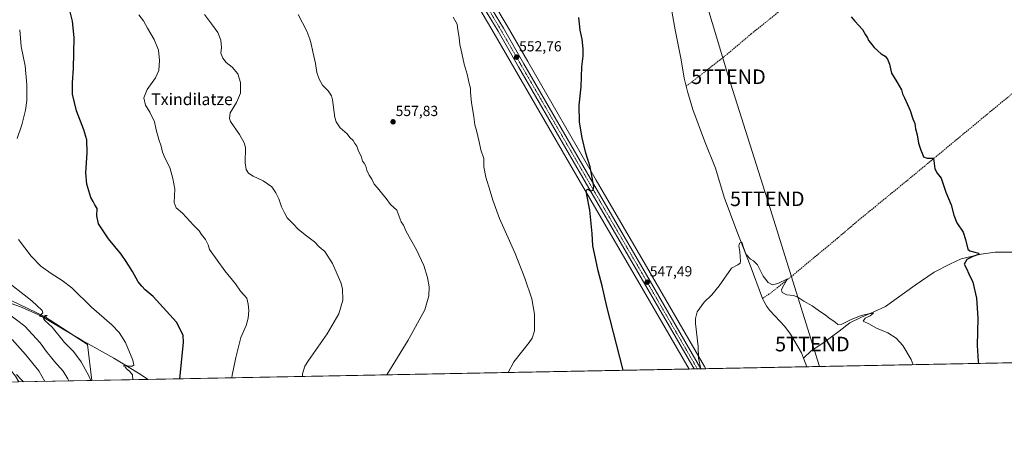
# Model space of a CAD drawing. Units: metres. Extents: x 631327 to 634783, y 4729680 to 4732059.
# Drawn here: x 633090 to 633765, y 4729680 to 4729961 of the extents above; entities that cross this region are included whole.
import ezdxf
from ezdxf.enums import TextEntityAlignment as Align

# ---------------------------------------------------------------- set-up
doc = ezdxf.new("R2010")
doc.units = ezdxf.units.M
doc.header["$MEASUREMENT"] = 0
doc.linetypes.add('TRAZO_Y_PUNTO', pattern=[1, 0.5, -0.25, 0, -0.25])
doc.linetypes.add('TRAZOSX2', pattern=[1.5, 1, -0.5])
doc.layers.get('0').update_dxf_attribs({"lineweight": 5})
for name, color, linetype, lineweight in [('Carretera de calzada única', 19, 'Continuous', 13), ('Carretera de calzada única Cxs', 19, 'Continuous', 13), ('Carretera de calzada única eje', 19, 'TRAZO_Y_PUNTO', 0), ('Carátula', 7, 'Continuous', 5), ('Comarca CxS', 133, 'Continuous', 0), ('Comunidad Autónoma CxS', 142, 'Continuous', 0), ('Corriente artificial lineal', 5, 'TRAZOSX2', 13), ('Corriente natural lineal', 142, 'Continuous', 13), ('Cultivos herbáceos CxS', 92, 'Continuous', 0), ('Curva de nivel maestra', 36, 'Continuous', 30), ('Curva de nivel normal', 36, 'Continuous', 0), ('Matorral', 135, 'Continuous', 0), ('Matorral CxS', 135, 'Continuous', 0), ('Municipio CxS', 142, 'Continuous', 0), ('Núcleo urbano', 19, 'Continuous', 0), ('Núcleo urbano CxS', 19, 'Continuous', 0), ('Provincia CxS', 1, 'Continuous', 0), ('Punto de cota en terreno', 7, 'Continuous', 0), ('Rótulo de punto de cota en terreno', 19, 'Continuous', 0), ('Tendido', 6, 'Continuous', 0), ('Texto cartográfico', 19, 'Continuous', 0), ('Torre de tendido puntual', 7, 'Continuous', 0)]:
    doc.layers.add(name, color=color, linetype=linetype, lineweight=lineweight)
doc.styles.add('Arial', font='txt', dxfattribs={"height": 0.2})

# ---------------------------------------------------------------- blocks, each defined once
blk = doc.blocks.new('*U150')
at = {"layer": 'Cultivos herbáceos CxS', "color": 92, "linetype": 'Continuous', "lineweight": 0}
for points in [[(633405.55, 4729968.33, 553.59), (633415.46, 4729951.74, 553.21), (633429.52, 4729927.36, 552.59), (633476.08, 4729847.03, 550.07), (633513.6, 4729782.81, 547.59), (633548.98, 4729721.97, 545.53), (633139.36, 4729714.08, 584.79), (633136.54, 4729738.8, 581.62), (633107.06, 4729757.83, 584.68), (633067.12, 4729776.86, 588.06)], [(634078.25, 4729732.16, 589.09), (633560.54, 4729722.19, 544.59), (633559.7, 4729723.63, 544.68), (633522.41, 4729787.94, 546.87), (633485.37, 4729851.36, 549.73), (633438.36, 4729932.48, 552.13), (633424.28, 4729956.9, 552.37), (633414.42, 4729973.39, 552.7), (633407.39, 4729986.78, 552.85), (633398.71, 4730004.72, 552.89), (633391.91, 4730021.9, 553), (633352.64, 4730132.84, 553.33), (633319.67, 4730223.98, 553.89), (633301.99, 4730274.02, 553.93), (633299.88, 4730279.98, 553.97), (633293.74, 4730297.35, 553.89), (633270.89, 4730360.95, 554.07), (633251.83, 4730412.66, 554.69), (633226.09, 4730483.74, 552.49), (633221.66, 4730497.36, 552.25)]]:
    blk.add_polyline3d(points, dxfattribs=at)
blk = doc.blocks.new('*U168')
at = {"layer": 'Curva de nivel normal', "color": 36, "linetype": 'Continuous', "lineweight": 0}
blk.add_polyline3d([(633084.86, 4729742.1, 595), (633094.03, 4729731.9, 595), (633103.05, 4729720.79, 595), (633107.29, 4729713.46, 595)], dxfattribs=at)
blk = doc.blocks.new('*U169')
at = {"layer": 'Curva de nivel normal', "color": 36, "linetype": 'Continuous', "lineweight": 0}
blk.add_polyline3d([(633341.84, 4729717.98, 560), (633356.28, 4729741.71, 560), (633367.91, 4729762.61, 560), (633370.6, 4729772.07, 560), (633370.71, 4729778.17, 560), (633369.61, 4729784.75, 560), (633367.1, 4729792.88, 560), (633362.11, 4729803.5, 560), (633355, 4729816.18, 560), (633353.19, 4729820.59, 560), (633351.65, 4729822.85, 560), (633350.11, 4729826.53, 560), (633348.63, 4729830.66, 560), (633344.22, 4729834.67, 560), (633341.36, 4729838.72, 560), (633338.09, 4729842.56, 560), (633335.42, 4729846.12, 560), (633333.07, 4729848.5, 560), (633331.43, 4729852.07, 560), (633329.71, 4729854.82, 560), (633328.13, 4729858.21, 560), (633327.45, 4729860.82, 560), (633326.15, 4729862.92, 560), (633325.08, 4729864.25, 560), (633324.38, 4729867.07, 560), (633322, 4729871.82, 560), (633321.13, 4729874.49, 560), (633319.78, 4729876.49, 560), (633318.72, 4729878.49, 560), (633316.46, 4729880.49, 560), (633314.49, 4729882.92, 560), (633309.71, 4729887.22, 560), (633306.9, 4729891.2, 560), (633305.98, 4729894.2, 560), (633304.49, 4729906.27, 560), (633303.69, 4729909.07, 560), (633301.4, 4729912.51, 560), (633297.67, 4729916.45, 560), (633295.36, 4729920.47, 560), (633293.84, 4729924.99, 560), (633292.83, 4729931.1, 560), (633291.02, 4729939.17, 560), (633289.92, 4729944.7, 560), (633288.85, 4729947.97, 560), (633286.93, 4729953.34, 560), (633280.97, 4729964.66, 560)], dxfattribs=at)
blk = doc.blocks.new('*U179')
at = {"layer": 'Curva de nivel normal', "color": 36, "linetype": 'Continuous', "lineweight": 0}
for points in [[(633167.64, 4729714.62, 580), (633167.35, 4729718.02, 580), (633165.36, 4729720.44, 580), (633163.21, 4729721.99, 580), (633162.26, 4729723.37, 580), (633161.08, 4729723.97, 580), (633162.23, 4729724.79, 580), (633164.64, 4729723.96, 580), (633167.1, 4729723.85, 580), (633168.32, 4729724.56, 580), (633167.64, 4729727.97, 580), (633162.61, 4729740.15, 580), (633158.09, 4729747.07, 580), (633153.08, 4729752.26, 580), (633139.19, 4729764.3, 580), (633125.76, 4729777.66, 580), (633119.08, 4729782.65, 580), (633111.5, 4729787.31, 580), (633104.4, 4729792.51, 580), (633097.92, 4729799.26, 580), (633089.22, 4729810.68, 580)], [(633088.22, 4729879.76, 580), (633091.43, 4729889.08, 580), (633093.93, 4729899.21, 580), (633094.86, 4729905.82, 580), (633094.96, 4729916.63, 580), (633093.74, 4729929.57, 580), (633091.08, 4729942.88, 580), (633089.97, 4729954.33, 580)]]:
    blk.add_polyline3d(points, dxfattribs=at)
blk = doc.blocks.new('*U185')
at = {"layer": 'Curva de nivel normal', "color": 36, "linetype": 'Continuous', "lineweight": 0}
blk.add_polyline3d([(633557.17, 4729722.12, 545), (633555.5, 4729729.33, 545), (633555.2, 4729737.31, 545), (633553.48, 4729753.14, 545), (633553.4, 4729756.62, 545), (633554.65, 4729761.05, 545), (633559.36, 4729767.81, 545), (633564.57, 4729772.81, 545), (633569.6, 4729778.9, 545), (633578.06, 4729791, 545), (633582.56, 4729793.26, 545), (633583.96, 4729794.5, 545), (633584.17, 4729795.76, 545), (633583.91, 4729802.28, 545), (633583.11, 4729806.23, 545), (633583.62, 4729808.12, 545), (633585.2, 4729808.9, 545), (633586.66, 4729804.49, 545), (633588.13, 4729800.49, 545), (633591.07, 4729797.11, 545), (633593.26, 4729796.02, 545), (633595.96, 4729793.26, 545), (633599.9, 4729785.56, 545), (633603.34, 4729781.12, 545), (633606.16, 4729779.61, 545), (633609.82, 4729780.57, 545), (633616.41, 4729783.82, 545), (633612.99, 4729777.86, 545), (633612.3, 4729776.22, 545), (633612.9, 4729774.48, 545), (633615.94, 4729772.81, 545), (633620.73, 4729772.34, 545), (633623.7, 4729771.23, 545), (633627.74, 4729768.34, 545), (633633.44, 4729765.27, 545), (633637.54, 4729762.32, 545), (633642.66, 4729758.95, 545), (633645.73, 4729756.28, 545), (633649.01, 4729754.36, 545), (633651.07, 4729752.49, 545), (633653.66, 4729752.6, 545), (633659.65, 4729755.58, 545), (633666.93, 4729758.57, 545), (633672.25, 4729759.76, 545), (633675.59, 4729760.17, 545), (633673.18, 4729758.38, 545), (633669.71, 4729756.72, 545), (633668.44, 4729754.7, 545), (633672.22, 4729752.99, 545), (633677.6, 4729750.02, 545), (633685.2, 4729746.7, 545), (633690.99, 4729743.08, 545), (633695.65, 4729737.96, 545), (633701.28, 4729728.38, 545), (633702.75, 4729724.93, 545)], dxfattribs=at)
blk = doc.blocks.new('*U198')
at = {"layer": 'Curva de nivel normal', "color": 36, "linetype": 'Continuous', "lineweight": 0}
blk.add_polyline3d([(633171.7, 4729964.44, 570), (633174.83, 4729960.33, 570), (633177.69, 4729955.29, 570), (633182.22, 4729947.6, 570), (633185.26, 4729940.38, 570), (633185.91, 4729933.29, 570), (633185.4, 4729926.51, 570), (633183.02, 4729921.33, 570), (633177.49, 4729913.35, 570), (633175.13, 4729907.61, 570), (633176.28, 4729902.69, 570), (633179.23, 4729897.82, 570), (633182.46, 4729891.16, 570), (633183.59, 4729885.82, 570), (633185.35, 4729879.16, 570), (633187.07, 4729874.49, 570), (633187.83, 4729870.47, 570), (633189.63, 4729866.04, 570), (633192.86, 4729859.98, 570), (633194.94, 4729852.39, 570), (633196.29, 4729845.07, 570), (633195.86, 4729836.07, 570), (633197.24, 4729832.41, 570), (633201.72, 4729828.61, 570), (633209.07, 4729820.52, 570), (633212.95, 4729816.6, 570), (633214.6, 4729814.2, 570), (633217.35, 4729810.67, 570), (633219.18, 4729806.96, 570), (633220.14, 4729803.93, 570), (633230.54, 4729789.1, 570), (633237.99, 4729780.2, 570), (633241.36, 4729775.24, 570), (633245.79, 4729770.41, 570), (633246.6, 4729766.42, 570), (633247.08, 4729762.15, 570), (633246.65, 4729756.81, 570), (633245.17, 4729751.81, 570), (633241.63, 4729743.48, 570), (633238.18, 4729729.81, 570), (633235.57, 4729717.71, 570), (633235.42, 4729715.93, 570)], dxfattribs=at)
blk = doc.blocks.new('*U207')
at = {"layer": 'Curva de nivel normal', "color": 36, "linetype": 'Continuous', "lineweight": 0}
blk.add_polyline3d([(633123.57, 4729713.77, 590), (633123.08, 4729715.25, 590), (633119.71, 4729720.49, 590), (633113.86, 4729727.01, 590), (633111.2, 4729730.51, 590), (633108.8, 4729733.21, 590), (633104.08, 4729739.87, 590), (633093.39, 4729751.4, 590), (633080.29, 4729761.31, 590)], dxfattribs=at)
blk = doc.blocks.new('*U215')
at = {"layer": 'Curva de nivel normal', "color": 36, "linetype": 'Continuous', "lineweight": 0}
blk.add_polyline3d([(633424.85, 4729719.58, 555), (633428.83, 4729726.81, 555), (633439.39, 4729740.08, 555), (633441.45, 4729742.98, 555), (633443.04, 4729748.05, 555), (633443.05, 4729759.47, 555), (633441.14, 4729770.04, 555), (633436.49, 4729784.16, 555), (633429.69, 4729800.98, 555), (633418.98, 4729825.11, 555), (633414.41, 4729837.49, 555), (633412.7, 4729843.77, 555), (633409.54, 4729853.26, 555), (633408.19, 4729860.37, 555), (633408.21, 4729866.24, 555), (633406.1, 4729872.13, 555), (633405.16, 4729877.63, 555), (633403.31, 4729885.27, 555), (633402.08, 4729889.24, 555), (633401.51, 4729894.62, 555), (633399.7, 4729904.48, 555), (633399.43, 4729908.88, 555), (633399.12, 4729911.88, 555), (633399.16, 4729914.41, 555), (633398.16, 4729917.42, 555), (633396.76, 4729923.86, 555), (633394.86, 4729930.75, 555), (633393.19, 4729938.16, 555), (633391.72, 4729944.19, 555), (633391.27, 4729948.94, 555), (633390.35, 4729954.2, 555), (633389.98, 4729958.17, 555), (633387.29, 4729962.93, 555)], dxfattribs=at)
blk = doc.blocks.new('*U230')
at = {"layer": 'Curva de nivel normal', "color": 36, "linetype": 'Continuous', "lineweight": 0}
blk.add_polyline3d([(633138.68, 4729714.06, 585), (633137.61, 4729716.8, 585), (633132.22, 4729726.97, 585), (633126.76, 4729733.88, 585), (633120.74, 4729740.2, 585), (633112.22, 4729750.68, 585), (633107.26, 4729755.25, 585), (633106.39, 4729756.58, 585), (633107.51, 4729757.78, 585), (633108.79, 4729758.57, 585), (633107.38, 4729758.68, 585), (633105.31, 4729757.74, 585), (633103.51, 4729758.2, 585), (633105.92, 4729760.4, 585), (633105.46, 4729762.11, 585), (633098.25, 4729768.56, 585), (633078.31, 4729784.16, 585)], dxfattribs=at)
blk = doc.blocks.new('*U232')
at = {"layer": 'Curva de nivel normal', "color": 36, "linetype": 'Continuous', "lineweight": 0}
blk.add_polyline3d([(633283.83, 4729716.86, 565), (633283.91, 4729718.78, 565), (633285.61, 4729723.84, 565), (633287.95, 4729727.82, 565), (633300.78, 4729745.95, 565), (633308.83, 4729759.65, 565), (633311.5, 4729769.17, 565), (633311.27, 4729776.78, 565), (633310.25, 4729781.25, 565), (633304.49, 4729794.3, 565), (633299.3, 4729802.42, 565), (633295.37, 4729805.72, 565), (633292.21, 4729808.99, 565), (633285.7, 4729813.81, 565), (633280.99, 4729817.77, 565), (633277.62, 4729821.41, 565), (633273.48, 4729825.6, 565), (633271.51, 4729828.96, 565), (633269.53, 4729832.99, 565), (633267.78, 4729838.57, 565), (633265.51, 4729842.63, 565), (633262.85, 4729846.75, 565), (633257.03, 4729850.95, 565), (633250.13, 4729854.03, 565), (633246.96, 4729856.12, 565), (633245.28, 4729858.57, 565), (633244.68, 4729863.18, 565), (633244.71, 4729873.77, 565), (633243.92, 4729876.93, 565), (633240.73, 4729882.62, 565), (633234.64, 4729891.46, 565), (633233.75, 4729893.61, 565), (633234.36, 4729897.4, 565), (633238.75, 4729904.59, 565), (633241.28, 4729910.92, 565), (633241.41, 4729918.16, 565), (633239.58, 4729924.23, 565), (633235.71, 4729928.73, 565), (633231.48, 4729931.97, 565), (633229.21, 4729934.76, 565), (633228.02, 4729938.35, 565), (633228.34, 4729942.09, 565), (633227.99, 4729947.27, 565), (633225.9, 4729952.54, 565), (633221.42, 4729958.28, 565), (633216.64, 4729964.86, 565)], dxfattribs=at)
blk = doc.blocks.new('*U241')
at = {"layer": 'Curva de nivel maestra', "color": 36, "linetype": 'Continuous', "lineweight": 30}
for points in [[(633503.78, 4729721.1, 550), (633492.59, 4729764.73, 550), (633489.32, 4729779.04, 550), (633486.74, 4729789.24, 550), (633484.21, 4729801.09, 550), (633482.92, 4729806.44, 550), (633482.56, 4729814.7, 550), (633481.06, 4729830.82, 550), (633478.84, 4729841.16, 550), (633478.55, 4729844.28, 550), (633479.34, 4729845.08, 550), (633481.51, 4729844.04, 550), (633483.14, 4729844.38, 550), (633483.64, 4729846.97, 550), (633481.23, 4729860.33, 550), (633478.31, 4729869.74, 550), (633475.6, 4729880.37, 550), (633473.97, 4729891.13, 550), (633473.55, 4729902.57, 550), (633475, 4729915.16, 550), (633475.58, 4729928.82, 550), (633476.34, 4729936.16, 550), (633476.38, 4729941.16, 550), (633475.6, 4729947.97, 550), (633474.34, 4729954.07, 550), (633473.49, 4729962.6, 550)], [(633660.08, 4729963.25, 550), (633662.73, 4729960.16, 550), (633667.9, 4729954.58, 550), (633670.02, 4729950.78, 550), (633671.33, 4729948.68, 550), (633672.02, 4729946.99, 550), (633673.41, 4729945.39, 550), (633675.85, 4729942.09, 550), (633680.68, 4729937.74, 550), (633683.37, 4729936.19, 550), (633685.12, 4729934.21, 550), (633686.36, 4729930.79, 550), (633687.76, 4729924.51, 550), (633691.48, 4729918.61, 550), (633694.57, 4729913.16, 550), (633695.39, 4729910.32, 550), (633696.74, 4729907.78, 550), (633698.75, 4729903.02, 550), (633700.63, 4729898.96, 550), (633702.48, 4729893.36, 550), (633703.88, 4729890.16, 550), (633704.36, 4729886.53, 550), (633705.45, 4729882.3, 550), (633706.35, 4729876.62, 550), (633707.85, 4729871.82, 550), (633708.96, 4729869.72, 550), (633709.84, 4729867.17, 550), (633712.22, 4729866.26, 550), (633716.74, 4729866.4, 550), (633717.53, 4729858.95, 550), (633719.12, 4729856.12, 550), (633721.9, 4729852.73, 550), (633725.18, 4729843.16, 550), (633728.85, 4729834.49, 550), (633730.57, 4729827.22, 550), (633732.57, 4729822.14, 550), (633736.95, 4729815.71, 550), (633738.61, 4729810.72, 550), (633740.22, 4729803.98, 550), (633741.6, 4729802.83, 550), (633744.86, 4729802.09, 550), (633747.72, 4729801.3, 550), (633747.38, 4729800.4, 550), (633743.53, 4729799.07, 550), (633739.6, 4729796.91, 550), (633737.58, 4729793.77, 550), (633739.3, 4729790.72, 550), (633740.84, 4729787.25, 550), (633743.49, 4729781.38, 550), (633746.14, 4729770.47, 550), (633746.95, 4729756.73, 550), (633746.47, 4729738.12, 550), (633747.32, 4729727.16, 550), (633747.59, 4729725.79, 550)]]:
    blk.add_polyline3d(points, dxfattribs=at)
blk = doc.blocks.new('*U251')
at = {"layer": 'Curva de nivel maestra', "color": 36, "linetype": 'Continuous', "lineweight": 30}
blk.add_polyline3d([(633199.78, 4729715.24, 575), (633202.26, 4729740.09, 575), (633202.14, 4729745.13, 575), (633197.53, 4729753.98, 575), (633188.41, 4729764.14, 575), (633181.41, 4729771.66, 575), (633176.11, 4729776.17, 575), (633173.7, 4729778.81, 575), (633171.26, 4729781.7, 575), (633167.38, 4729788.68, 575), (633163.01, 4729795.58, 575), (633159.66, 4729800.51, 575), (633150.86, 4729811.1, 575), (633144.12, 4729821.3, 575), (633142.85, 4729826.87, 575), (633143.09, 4729832, 575), (633141.57, 4729834.46, 575), (633140.43, 4729836.65, 575), (633138.8, 4729839.36, 575), (633136.08, 4729848.53, 575), (633135.44, 4729856.23, 575), (633136.28, 4729870.06, 575), (633136.08, 4729878.87, 575), (633133.98, 4729885.77, 575), (633128.88, 4729898.68, 575), (633126.29, 4729910.09, 575), (633126.15, 4729917.94, 575), (633126.96, 4729928.09, 575), (633127.05, 4729938.18, 575), (633127.27, 4729948.9, 575), (633126.12, 4729960.2, 575), (633123.79, 4729969.24, 575)], dxfattribs=at)
blk = doc.blocks.new('5PATER')
at = {"layer": 'Carátula', "linetype": 'Continuous', "lineweight": 5}
h = blk.add_hatch(color=250, dxfattribs=at)
edge = h.paths.add_edge_path()
edge.add_ellipse((0, 0.01), major_axis=(-1.33, -1.34), ratio=0.999422, start_angle=0, end_angle=360)
blk = doc.blocks.new('5TTEND')
blk.add_text('5TTEND', height=10).set_placement((0, 0), align=Align.MIDDLE_CENTER)

msp = doc.modelspace()

# ---------------------------------------------------------------- linework, layer by layer
at = {"layer": 'Carretera de calzada única', "color": 19, "linetype": 'Continuous', "lineweight": 13}
for points in [[(633552.41, 4729722.03, 545.16), (633516.19, 4729784.32, 547.56), (633478.67, 4729848.54, 550.08), (633432.12, 4729928.86, 552.58), (633418.05, 4729953.26, 553.07), (633408.14, 4729969.85, 553.45), (633400.96, 4729983.52, 553.72), (633392.12, 4730001.83, 553.84), (633385.16, 4730019.36, 553.92), (633345.87, 4730130.41, 554.02), (633312.89, 4730221.55, 553.98), (633295.49, 4730270.8, 554.28)], [(633299.16, 4730273.02, 554.14), (633316.85, 4730222.97, 554.17), (633349.82, 4730131.83, 553.7), (633389.1, 4730020.85, 553.52), (633395.96, 4730003.51, 553.29), (633404.71, 4729985.43, 553.22), (633411.8, 4729971.92, 553.06), (633421.69, 4729955.39, 552.66), (633435.76, 4729930.98, 552.4), (633482.78, 4729849.85, 550), (633519.82, 4729786.43, 547.21), (633557.11, 4729722.12, 544.94)], [(633557.11, 4729722.12, 544.94), (633552.41, 4729722.03, 545.16)]]:
    msp.add_polyline3d(points, dxfattribs=at)
at = {"layer": 'Carretera de calzada única Cxs', "color": 19, "linetype": 'Continuous', "lineweight": 13}
msp.add_polyline3d([(633411.8, 4729971.92, 553.06), (633421.69, 4729955.39, 552.66), (633435.76, 4729930.98, 552.4), (633482.78, 4729849.85, 550), (633519.82, 4729786.43, 547.21), (633557.11, 4729722.12, 544.94), (633552.41, 4729722.03, 545.16), (633516.19, 4729784.32, 547.56), (633478.67, 4729848.54, 550.08), (633432.12, 4729928.86, 552.58), (633418.05, 4729953.26, 553.07), (633408.14, 4729969.85, 553.45)], dxfattribs=at)
at = {"layer": 'Carretera de calzada única eje', "color": 19, "linetype": 'TRAZO_Y_PUNTO', "lineweight": 0}
msp.add_polyline3d([(633554.72, 4729722.08, 545.07), (633549.57, 4729730.93, 545.44), (633518.01, 4729785.38, 547.43), (633499.48, 4729817.09, 548.76), (633480.73, 4729849.19, 550.12), (633457.23, 4729889.76, 551.57), (633433.94, 4729929.92, 552.51), (633419.87, 4729954.32, 552.89), (633414.92, 4729962.59, 553.05), (633409.98, 4729970.89, 553.3), (633406.39, 4729977.72, 553.47), (633402.82, 4729984.48, 553.5), (633398.46, 4729993.51, 553.57), (633394.03, 4730002.67, 553.6), (633390.57, 4730011.43, 553.8), (633387.12, 4730020.1, 553.91), (633367.48, 4730075.63, 554.03), (633347.85, 4730131.11, 553.96), (633331.35, 4730176.68, 554.3), (633314.87, 4730222.26, 554.13), (633301.89, 4730258.94, 554.19), (633296.22, 4730274.99, 554.29)], dxfattribs=at)
at = {"layer": 'Comarca CxS', "color": 133, "linetype": 'Continuous', "lineweight": 0}
msp.add_polyline3d([(634782.93, 4729745.73, 629.35), (631370.49, 4729680.01, 684.6), (631326.54, 4731993.31, 591.27), (634737.83, 4732059.04, 516.48), (634782.93, 4729745.73, 629.35)], close=True, dxfattribs=at)
msp.add_polyline3d([(634782.93, 4729745.73, 629.35), (631370.49, 4729680.01, 684.6), (631326.54, 4731993.31, 591.27), (634737.83, 4732059.04, 516.48), (634782.93, 4729745.73, 629.35)], close=True, dxfattribs=at)
at = {"layer": 'Comunidad Autónoma CxS', "color": 142, "linetype": 'Continuous', "lineweight": 0}
msp.add_polyline3d([(634782.93, 4729745.73, 629.35), (631370.49, 4729680.01, 684.6), (631326.54, 4731993.31, 591.27), (634737.83, 4732059.04, 516.48), (634782.93, 4729745.73, 629.35)], close=True, dxfattribs=at)
msp.add_polyline3d([(634782.93, 4729745.73, 629.35), (631370.49, 4729680.01, 684.6), (631326.54, 4731993.31, 591.27), (634737.83, 4732059.04, 516.48), (634782.93, 4729745.73, 629.35)], close=True, dxfattribs=at)
at = {"layer": 'Corriente artificial lineal', "color": 5, "linetype": 'TRAZOSX2', "lineweight": 13}
for points in [[(633760.14, 4730093.14, 559.68), (633759.04, 4730092.22, 559.38), (633748.04, 4730081.66, 557.42), (633738.7, 4730073.45, 556.36), (633723.49, 4730060.97, 554.91), (633669.95, 4730016.08, 552.04), (633644.13, 4729995.34, 550.53), (633626.1, 4729979.8, 549.12), (633608.79, 4729965.18, 548.35), (633591.64, 4729951.47, 547.94), (633572.62, 4729935.5, 547.49), (633547.03, 4729915.61, 547.52)], [(633782.84, 4729920.51, 553.33), (633758.18, 4729900.37, 552.48), (633703.81, 4729855.37, 549.17), (633664.2, 4729823, 547.47), (633650.87, 4729811.63, 546.8), (633619.23, 4729785.43, 545.13), (633605.26, 4729774.24, 544.42), (633599.37, 4729770.29, 544.2)]]:
    msp.add_polyline3d(points, dxfattribs=at)
at = {"layer": 'Corriente natural lineal', "color": 142, "linetype": 'Continuous', "lineweight": 13}
for points in [[(633547.03, 4729915.61, 547.52), (633545.68, 4729921.22, 547.65), (633543.62, 4729933.82, 547.74), (633539.48, 4729954.23, 548.3), (633536.73, 4729969.46, 548.21), (633531, 4729995.6, 548.87), (633526.23, 4730008.23, 548.69), (633514.39, 4730034.49, 549.28), (633504.7, 4730056.78, 549.22)], [(633599.37, 4729770.29, 544.2), (633590.82, 4729793.1, 544.81), (633581.8, 4729816.32, 545.34), (633573.12, 4729839.56, 545.91), (633567.06, 4729859.41, 546.37), (633559.48, 4729878.25, 547.09), (633551.7, 4729899.59, 547.29), (633547.91, 4729911.97, 547.57), (633547.03, 4729915.61, 547.52)], [(633771.57, 4729802.1, 551.32), (633758.83, 4729801.94, 551.01), (633749.33, 4729800.67, 550.57), (633735.65, 4729797.32, 549.17), (633727.74, 4729793.72, 548.73), (633717.17, 4729788.33, 547.56), (633704.02, 4729779.34, 547.06), (633683.74, 4729764.88, 545.73), (633675.63, 4729761.05, 545.55), (633667.21, 4729757.54, 544.72), (633659.19, 4729753.55, 544.5), (633651.85, 4729747.89, 544.01), (633641.31, 4729740.18, 543.74), (633632.83, 4729734.42, 543.44), (633627.42, 4729729.4, 542.26)], [(633177.97, 4729714.82, 577.97), (633171.53, 4729719.13, 578.6), (633154.56, 4729729.3, 580.67), (633133.31, 4729741.25, 582.23), (633103.93, 4729758.51, 584.72), (633090.5, 4729764.58, 586.34), (633074.95, 4729770.12, 587.7), (633056.45, 4729776.02, 589.88), (633047.15, 4729778.27, 591.1), (633040.38, 4729779.12, 591.6), (633032.18, 4729778.97, 592.45), (633016.94, 4729778.09, 594.35), (632993.58, 4729777.07, 596.88), (632987.71, 4729776.61, 597.93), (632968.33, 4729773.83, 600.74), (632952.31, 4729772.11, 603.78), (632937.69, 4729771.72, 605.74), (632928.32, 4729771.74, 606.94), (632925.69, 4729771.75, 607.46), (632913.21, 4729772.7, 610.3), (632908.3, 4729776.4, 610.88)], [(633627.42, 4729729.4, 542.26), (633626, 4729733.07, 542.93), (633618.51, 4729745.74, 543.4), (633614.57, 4729751.13, 543.48), (633604.38, 4729762.02, 544.02), (633602.34, 4729764.67, 544.01), (633599.94, 4729768.78, 544.23), (633599.37, 4729770.29, 544.2)], [(633627.42, 4729729.4, 542.26), (633629.68, 4729723.52, 542.47)]]:
    msp.add_polyline3d(points, dxfattribs=at)
at = {"layer": 'Cultivos herbáceos CxS', "color": 92, "linetype": 'Continuous', "lineweight": 0}
for points in [[(633405.55, 4729968.33, 553.59), (633415.46, 4729951.74, 553.21), (633429.52, 4729927.36, 552.59), (633476.08, 4729847.03, 550.07), (633513.6, 4729782.81, 547.59), (633548.98, 4729721.97, 545.52)], [(633560.54, 4729722.19, 544.59), (633559.7, 4729723.63, 544.68), (633522.41, 4729787.94, 546.87), (633485.37, 4729851.36, 549.73), (633438.36, 4729932.48, 552.13), (633424.28, 4729956.9, 552.37), (633414.42, 4729973.39, 552.7)], [(633139.36, 4729714.08, 584.79), (633136.54, 4729738.8, 581.62), (633127.05, 4729744.93, 582.58), (633107.06, 4729757.83, 584.68), (633067.12, 4729776.86, 588.06), (633049.29, 4729780.29, 590.24), (633042.4, 4729781.61, 590.8), (633004.25, 4729777.76, 595.34)], [(634078.25, 4729732.16, 589.09), (634078.04, 4729732.16, 589.07), (634076.35, 4729732.12, 588.93), (634074.66, 4729732.09, 588.77), (633978.05, 4729730.23, 574.18), (633976.21, 4729730.19, 574.05), (633974.38, 4729730.16, 573.83), (633629.68, 4729723.52, 542.47), (633560.54, 4729722.19, 544.59)], [(633548.98, 4729721.97, 545.52), (633177.97, 4729714.82, 577.97), (633139.36, 4729714.08, 584.79)]]:
    msp.add_polyline3d(points, dxfattribs=at)
at = {"layer": 'Curva de nivel maestra', "color": 36, "linetype": 'Continuous', "lineweight": 30}
msp.add_polyline3d([(633092.69, 4729713.18, 600), (633091.2, 4729714.62, 600), (633087.76, 4729718.17, 600)], dxfattribs=at)
at = {"layer": 'Matorral', "color": 135, "linetype": 'Continuous', "lineweight": 0}
for points in [[(633139.36, 4729714.08, 584.79), (633136.54, 4729738.8, 581.62), (633127.05, 4729744.93, 582.58), (633107.06, 4729757.83, 584.68), (633067.12, 4729776.86, 588.06), (633049.29, 4729780.29, 590.24), (633042.4, 4729781.61, 590.8), (633004.25, 4729777.76, 595.34)], [(633139.36, 4729714.08, 584.79), (633089.38, 4729713.11, 600.83)]]:
    msp.add_polyline3d(points, dxfattribs=at)
at = {"layer": 'Matorral CxS', "color": 135, "linetype": 'Continuous', "lineweight": 0}
msp.add_polyline3d([(633139.36, 4729714.08, 584.79), (633089.38, 4729713.11, 600.83), (633087.1, 4729717.13, 600.28), (633056.27, 4729755.03, 597.22), (633034.33, 4729768.41, 596.12), (633004.25, 4729777.76, 595.34), (633042.4, 4729781.61, 590.8), (633049.29, 4729780.29, 590.24), (633067.12, 4729776.86, 588.06), (633107.06, 4729757.83, 584.68), (633136.54, 4729738.8, 581.62), (633139.36, 4729714.08, 584.79)], close=True, dxfattribs=at)
at = {"layer": 'Municipio CxS', "color": 142, "linetype": 'Continuous', "lineweight": 0}
for points in [[(634750.22, 4731423.48, 715.38), (634765.89, 4730619.58, 490.09), (634763.04, 4730614.66, 489.97), (634743.34, 4730579.45, 503.93), (634732.98, 4730558.91, 515.46), (634732.08, 4730535.12, 522.17), (634733.22, 4730504.88, 535.24), (634744.47, 4730470.77, 549.42), (634765.22, 4730425.27, 572.5), (634769.75, 4730417.82, 575.66), (634769.83, 4730417.73, 575.68), (634782.93, 4729745.73, 629.35), (631370.49, 4729680.01, 684.6), (631326.54, 4731993.31, 591.27), (634044.32, 4732045.68, 775.25), (634044.46, 4732045.36, 775.28), (634156.18, 4731957.26, 767.72), (634261.18, 4731875.39, 760.43), (634310.91, 4731814.45, 750.26), (634358.88, 4731765.17, 756.57), (634390.29, 4731737.17, 751.74), (634629.22, 4731530.14, 730.98), (634749.95, 4731423.79, 715.4), (634750.22, 4731423.48, 715.38)], [(634750.22, 4731423.48, 715.38), (634765.89, 4730619.58, 490.09), (634763.04, 4730614.66, 489.97), (634743.34, 4730579.45, 503.93), (634732.98, 4730558.91, 515.46), (634732.08, 4730535.11, 522.17), (634733.22, 4730504.88, 535.24), (634744.47, 4730470.77, 549.42), (634765.22, 4730425.27, 572.5), (634769.75, 4730417.82, 575.66), (634769.83, 4730417.73, 575.68), (634782.93, 4729745.73, 629.35), (631370.49, 4729680.01, 684.6), (631326.54, 4731993.31, 591.27), (634044.32, 4732045.68, 775.25), (634044.46, 4732045.36, 775.28), (634156.18, 4731957.26, 767.72), (634261.18, 4731875.39, 760.43), (634310.91, 4731814.45, 750.26), (634358.88, 4731765.17, 756.57), (634390.29, 4731737.17, 751.74), (634629.22, 4731530.14, 730.98), (634749.95, 4731423.79, 715.4), (634750.22, 4731423.48, 715.38)]]:
    msp.add_polyline3d(points, close=True, dxfattribs=at)
at = {"layer": 'Núcleo urbano', "color": 19, "linetype": 'Continuous', "lineweight": 0}
for points in [[(633405.55, 4729968.33, 553.59), (633415.46, 4729951.74, 553.21), (633429.52, 4729927.36, 552.59), (633476.08, 4729847.03, 550.07), (633513.6, 4729782.81, 547.59), (633548.98, 4729721.97, 545.52)], [(633560.54, 4729722.19, 544.59), (633559.7, 4729723.63, 544.68), (633522.41, 4729787.94, 546.87), (633485.37, 4729851.36, 549.73), (633438.36, 4729932.48, 552.13), (633424.28, 4729956.9, 552.37), (633414.42, 4729973.39, 552.7)], [(633560.54, 4729722.19, 544.59), (633557.11, 4729722.12, 544.94), (633554.72, 4729722.08, 545.07), (633552.41, 4729722.03, 545.16), (633548.98, 4729721.97, 545.52)]]:
    msp.add_polyline3d(points, dxfattribs=at)
at = {"layer": 'Núcleo urbano CxS', "color": 19, "linetype": 'Continuous', "lineweight": 0}
msp.add_polyline3d([(633414.42, 4729973.39, 552.7), (633424.28, 4729956.9, 552.37), (633438.36, 4729932.48, 552.13), (633485.37, 4729851.36, 549.73), (633522.41, 4729787.94, 546.87), (633559.7, 4729723.63, 544.68), (633560.54, 4729722.19, 544.59), (633548.98, 4729721.97, 545.53), (633513.6, 4729782.81, 547.59), (633476.08, 4729847.03, 550.07), (633429.52, 4729927.36, 552.59), (633415.46, 4729951.74, 553.21), (633405.55, 4729968.33, 553.59)], dxfattribs=at)
at = {"layer": 'Provincia CxS', "color": 1, "linetype": 'Continuous', "lineweight": 0}
msp.add_polyline3d([(634782.93, 4729745.73, 629.35), (631370.49, 4729680.01, 684.6), (631326.54, 4731993.31, 591.27), (634737.83, 4732059.04, 516.48), (634782.93, 4729745.73, 629.35)], close=True, dxfattribs=at)
msp.add_polyline3d([(634782.93, 4729745.73, 629.35), (631370.49, 4729680.01, 684.6), (631326.54, 4731993.31, 591.27), (634737.83, 4732059.04, 516.48), (634782.93, 4729745.73, 629.35)], close=True, dxfattribs=at)
at = {"layer": 'Tendido', "color": 6, "linetype": 'Continuous', "lineweight": 0}
msp.add_polyline3d([(633422.89, 4731325.23, 546.89), (633379.45, 4731140.86, 538.28), (633360.19, 4731063.94, 537.14), (633340.37, 4730980.73, 535.82), (633316.92, 4730879.29, 543.58), (633298.96, 4730801.28, 547.41), (633315.09, 4730746.89, 548.58), (633341.66, 4730664.1, 551.63), (633374.5, 4730559.19, 552.64), (633399.4, 4730478.11, 555.24), (633425.61, 4730397.67, 556.6), (633450.45, 4730320.05, 553.81), (633475.32, 4730241.53, 552.45), (633506.44, 4730144.04, 550.71), (633543.02, 4730031.55, 549.24), (633576.02, 4729922.12, 547.34), (633602.63, 4729838.53, 545.98), (633633.57, 4729739.03, 544.14), (633638.46, 4729723.69, 543.24)], dxfattribs=at)

# ---------------------------------------------------------------- block references
at = {"layer": 'Cultivos herbáceos CxS', "color": 92, "linetype": 'Continuous', "lineweight": 0}
msp.add_blockref('*U150', (0, 0), dxfattribs=at)
at = {"layer": 'Curva de nivel maestra', "color": 36, "linetype": 'Continuous', "lineweight": 30}
for name in ['*U251', '*U241']:
    msp.add_blockref(name, (0, 0), dxfattribs=at)
at = {"layer": 'Curva de nivel normal', "color": 36, "linetype": 'Continuous', "lineweight": 0}
for name in ['*U168', '*U207', '*U230', '*U179', '*U198', '*U232', '*U169', '*U215', '*U185']:
    msp.add_blockref(name, (0, 0), dxfattribs=at)
at = {"layer": 'Punto de cota en terreno', "linetype": 'Continuous', "lineweight": 0}
for p in [(633430.7, 4729935.54, 552.76), (633346.02, 4729891.26, 557.83), (633520.29, 4729781.44, 547.49)]:
    msp.add_blockref('5PATER', p, dxfattribs=at)
at = {"layer": 'Torre de tendido puntual', "linetype": 'Continuous', "lineweight": 0}
for p in [(633576.02, 4729922.12, 547.42), (633602.63, 4729838.53, 546.06), (633633.57, 4729739.03, 543.67)]:
    msp.add_blockref('5TTEND', p, dxfattribs=at)

# ---------------------------------------------------------------- texts
at = {"layer": 'Rótulo de punto de cota en terreno', "color": 19, "linetype": 'Continuous', "lineweight": 0, "style": 'Arial'}
for s, p in [('552,76', (633432.46, 4729937.3)), ('557,83', (633347.78, 4729893.02)), ('547,49', (633522.05, 4729783.2))]:
    msp.add_text(s, height=7, dxfattribs=at).set_placement(p, align=Align.BOTTOM_LEFT)
at = {"layer": 'Texto cartográfico', "color": 19, "linetype": 'Continuous', "lineweight": 0, "style": 'Arial'}
msp.add_text('Txindilatze', height=8, dxfattribs=at).set_placement((633208.13, 4729906.7), align=Align.MIDDLE_CENTER)

doc.saveas('drawing.dxf')
